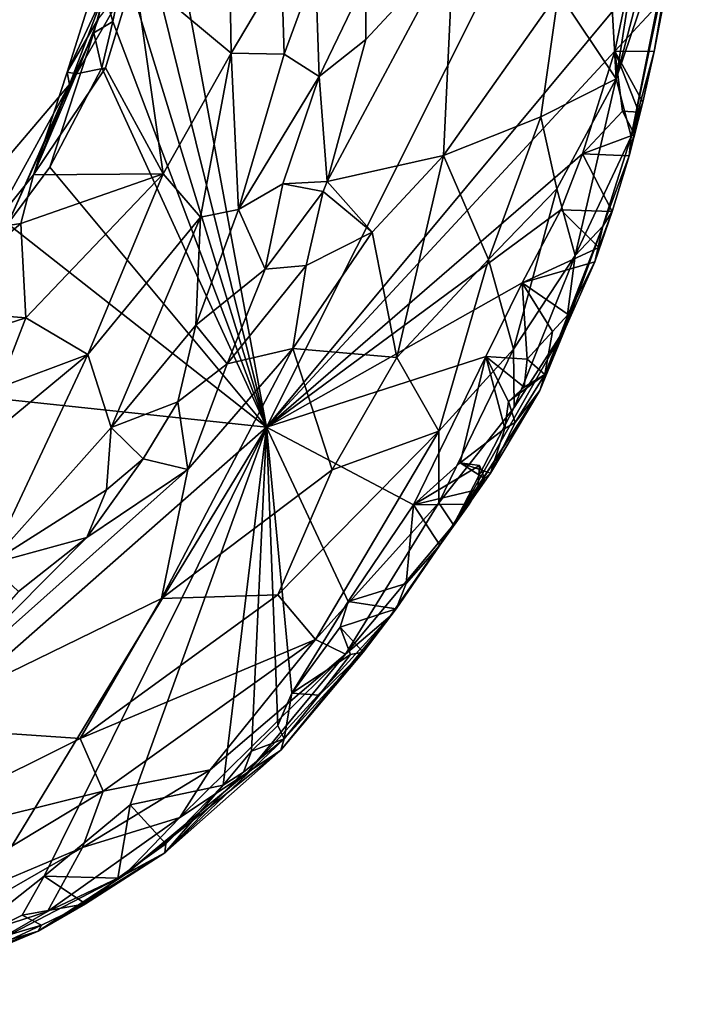
# Model space of a CAD drawing. Units: metres. Extents: x 23 to 32.4, y -22.8 to 12.9.
# Drawn here: x 26.4 to 27.3, y -19 to -17.6 of the extents above; entities that cross this region are included whole.
import ezdxf

# ---------------------------------------------------------------- set-up
doc = ezdxf.new("R2010")
doc.units = ezdxf.units.M

msp = doc.modelspace()

# ---------------------------------------------------------------- linework, layer by layer
at = {"layer": '1'}
for points in [[(27.2062, -17.2654, -0.4515), (27.2299, -17.6853, -0.5305), (27.3018, -17.222, -0.558)], [(27.3018, -17.222, -0.558), (27.2299, -17.6853, -0.5305), (27.2888, -17.461, -0.5825)], [(27.2062, -17.2654, -0.4515), (27.1479, -17.5622, -0.4309), (27.2299, -17.6853, -0.5305)], [(26.5423, -17.4195, -1.2669), (26.5683, -17.3006, -1.2699), (26.731, -18.1822, -1.2542)], [(26.5683, -17.3006, -1.2699), (27.1159, -17.414, -1.2678), (26.731, -18.1822, -1.2542)], [(26.731, -18.1822, -1.2542), (27.1159, -17.414, -1.2678), (27.2454, -17.5641, -1.2616)], [(27.2299, -17.6853, -0.5305), (27.2515, -17.7676, -0.6408), (27.323, -17.4109, -0.6747)], [(27.2888, -17.461, -0.5825), (27.2299, -17.6853, -0.5305), (27.323, -17.4109, -0.6747)], [(27.2515, -17.7676, -0.6408), (27.3163, -17.4592, -0.7363), (27.323, -17.4109, -0.6747)], [(26.5286, -17.524, -1.2667), (26.5423, -17.4195, -1.2669), (26.731, -18.1822, -1.2542)], [(26.5001, -17.562, -1.2451), (26.447, -17.6759, -0.8532), (26.5156, -17.4574, -0.794)], [(26.447, -17.6759, -0.8532), (26.4922, -17.5984, -0.7226), (26.5156, -17.4574, -0.794)], [(26.5428, -17.534, -0.6747), (26.681, -17.6489, -0.5282), (26.6776, -17.4491, -0.5575)], [(26.681, -17.6489, -0.5282), (26.7527, -17.5278, -0.4432), (26.6776, -17.4491, -0.5575)], [(27.2515, -17.7676, -0.6408), (27.2841, -17.6467, -1.1923), (27.3163, -17.4592, -0.7363)], [(27.3163, -17.4592, -0.7363), (27.2841, -17.6467, -1.1923), (27.2989, -17.5693, -1.213)], [(26.8729, -17.6296, -0.325), (26.8176, -17.8321, -0.3186), (26.9979, -17.495, -0.3429)], [(26.9979, -17.495, -0.3429), (26.8176, -17.8321, -0.3186), (26.9836, -17.7947, -0.3543)], [(26.8728, -17.5436, -0.3264), (26.8729, -17.6296, -0.325), (26.9979, -17.495, -0.3429)], [(26.9979, -17.495, -0.3429), (26.9836, -17.7947, -0.3543), (27.1479, -17.5622, -0.4309)], [(26.5122, -17.6039, -1.2655), (26.5001, -17.562, -1.2451), (26.5286, -17.524, -1.2667)], [(26.5122, -17.6039, -1.2655), (26.5286, -17.524, -1.2667), (26.731, -18.1822, -1.2542)], [(26.7527, -17.5278, -0.4432), (26.681, -17.6489, -0.5282), (26.7562, -17.6504, -0.4127)], [(26.7527, -17.5278, -0.4432), (26.7562, -17.6504, -0.4127), (26.8011, -17.5285, -0.382)], [(26.8011, -17.5285, -0.382), (26.7562, -17.6504, -0.4127), (26.8063, -17.6821, -0.3503)], [(26.8011, -17.5285, -0.382), (26.8063, -17.6821, -0.3503), (26.8728, -17.5436, -0.3264)], [(26.4922, -17.5984, -0.7226), (26.4603, -17.6785, -0.7352), (26.5428, -17.534, -0.6747)], [(26.4603, -17.6785, -0.7352), (26.5015, -17.6698, -0.6797), (26.5428, -17.534, -0.6747)], [(26.5428, -17.534, -0.6747), (26.5015, -17.6698, -0.6797), (26.584, -17.8208, -0.5764)], [(26.5428, -17.534, -0.6747), (26.584, -17.8208, -0.5764), (26.681, -17.6489, -0.5282)], [(26.8728, -17.5436, -0.3264), (26.8063, -17.6821, -0.3503), (26.8729, -17.6296, -0.325)], [(26.4501, -17.6938, -1.0188), (26.447, -17.6759, -0.8532), (26.5001, -17.562, -1.2451)], [(26.4847, -17.62, -1.2367), (26.4501, -17.6938, -1.0188), (26.5001, -17.562, -1.2451)], [(26.4847, -17.62, -1.2367), (26.5001, -17.562, -1.2451), (26.5122, -17.6039, -1.2655)], [(26.731, -18.1822, -1.2542), (27.2454, -17.5641, -1.2616), (27.2284, -17.646, -1.2597)], [(27.1479, -17.5622, -0.4309), (26.9836, -17.7947, -0.3543), (27.1228, -17.7395, -0.4343)], [(27.1479, -17.5622, -0.4309), (27.1228, -17.7395, -0.4343), (27.2299, -17.6853, -0.5305)], [(27.2284, -17.646, -1.2597), (27.2454, -17.5641, -1.2616), (27.2989, -17.5693, -1.213)], [(27.2841, -17.6467, -1.1923), (27.2284, -17.646, -1.2597), (27.2989, -17.5693, -1.213)], [(26.447, -17.6759, -0.8532), (26.4603, -17.6785, -0.7352), (26.4922, -17.5984, -0.7226)], [(26.4961, -17.6699, -1.2643), (26.4847, -17.62, -1.2367), (26.5122, -17.6039, -1.2655)], [(26.4961, -17.6699, -1.2643), (26.5122, -17.6039, -1.2655), (26.731, -18.1822, -1.2542)], [(26.4222, -17.8115, -1.2628), (26.362, -17.8924, -1.2612), (26.4847, -17.62, -1.2367)], [(26.4501, -17.6938, -1.0188), (26.4847, -17.62, -1.2367), (26.362, -17.8924, -1.2612)], [(26.4222, -17.8115, -1.2628), (26.4847, -17.62, -1.2367), (26.4961, -17.6699, -1.2643)], [(26.8063, -17.6821, -0.3503), (26.8176, -17.8321, -0.3186), (26.8729, -17.6296, -0.325)], [(26.584, -17.8208, -0.5764), (26.6369, -17.8828, -0.4825), (26.681, -17.6489, -0.5282)], [(26.681, -17.6489, -0.5282), (26.6369, -17.8828, -0.4825), (26.6912, -17.8721, -0.411)], [(26.681, -17.6489, -0.5282), (26.6912, -17.8721, -0.411), (26.7562, -17.6504, -0.4127)], [(26.7562, -17.6504, -0.4127), (26.6912, -17.8721, -0.411), (26.8063, -17.6821, -0.3503)], [(27.1821, -17.7924, -1.2567), (26.731, -18.1822, -1.2542), (27.2284, -17.646, -1.2597)], [(27.1821, -17.7924, -1.2567), (27.2284, -17.646, -1.2597), (27.2393, -17.7316, -1.2572)], [(27.2393, -17.7316, -1.2572), (27.2284, -17.646, -1.2597), (27.2623, -17.7332, -1.2592)], [(27.2623, -17.7332, -1.2592), (27.2284, -17.646, -1.2597), (27.268, -17.7189, -1.2155)], [(27.268, -17.7189, -1.2155), (27.2284, -17.646, -1.2597), (27.2841, -17.6467, -1.1923)], [(27.2515, -17.7676, -0.6408), (27.268, -17.7189, -1.2155), (27.2841, -17.6467, -1.1923)], [(26.4603, -17.6785, -0.7352), (26.3989, -17.8222, -0.7114), (26.5015, -17.6698, -0.6797)], [(26.5015, -17.6698, -0.6797), (26.3989, -17.8222, -0.7114), (26.584, -17.8208, -0.5764)], [(26.447, -17.6759, -0.8532), (26.4501, -17.6938, -1.0188), (26.3989, -17.8222, -0.7114)], [(26.4603, -17.6785, -0.7352), (26.447, -17.6759, -0.8532), (26.3989, -17.8222, -0.7114)], [(26.4222, -17.8115, -1.2628), (26.4961, -17.6699, -1.2643), (26.731, -18.1822, -1.2542)], [(26.6912, -17.8721, -0.411), (26.7544, -17.8351, -0.3547), (26.8063, -17.6821, -0.3503)], [(26.8063, -17.6821, -0.3503), (26.7544, -17.8351, -0.3547), (26.8176, -17.8321, -0.3186)], [(26.3375, -17.8987, -0.7122), (26.4501, -17.6938, -1.0188), (26.096, -18.1099, -1.0177)], [(26.4501, -17.6938, -1.0188), (26.362, -17.8924, -1.2612), (26.096, -18.1099, -1.0177)], [(26.3375, -17.8987, -0.7122), (26.3989, -17.8222, -0.7114), (26.4501, -17.6938, -1.0188)], [(27.1228, -17.7395, -0.4343), (27.1456, -17.8423, -0.4804), (27.2299, -17.6853, -0.5305)], [(27.1456, -17.8423, -0.4804), (27.1715, -17.9374, -0.5652), (27.2299, -17.6853, -0.5305)], [(27.2299, -17.6853, -0.5305), (27.1715, -17.9374, -0.5652), (27.2515, -17.7676, -0.6408)], [(27.2485, -17.7954, -1.1972), (27.2623, -17.7332, -1.2592), (27.268, -17.7189, -1.2155)], [(27.2485, -17.7954, -1.1972), (27.268, -17.7189, -1.2155), (27.2515, -17.7676, -0.6408)], [(26.9836, -17.7947, -0.3543), (27.0481, -17.943, -0.4228), (27.1228, -17.7395, -0.4343)], [(27.1228, -17.7395, -0.4343), (27.0481, -17.943, -0.4228), (27.1456, -17.8423, -0.4804)], [(27.1821, -17.7924, -1.2567), (27.2393, -17.7316, -1.2572), (27.2561, -17.7647, -1.2703)], [(27.2623, -17.7332, -1.2592), (27.2561, -17.7647, -1.2703), (27.2393, -17.7316, -1.2572)], [(27.2485, -17.7954, -1.1972), (27.2561, -17.7647, -1.2703), (27.2623, -17.7332, -1.2592)], [(27.1715, -17.9374, -0.5652), (27.2109, -17.8958, -0.6859), (27.2515, -17.7676, -0.6408)], [(27.2485, -17.7954, -1.1972), (27.1821, -17.7924, -1.2567), (27.2561, -17.7647, -1.2703)], [(27.2109, -17.8958, -0.6859), (27.2485, -17.7954, -1.1972), (27.2515, -17.7676, -0.6408)], [(27.1511, -17.8722, -1.2552), (26.731, -18.1822, -1.2542), (27.1821, -17.7924, -1.2567)], [(26.8176, -17.8321, -0.3186), (26.8819, -17.904, -0.3312), (26.9836, -17.7947, -0.3543)], [(26.8819, -17.904, -0.3312), (26.9173, -18.0829, -0.3799), (26.9836, -17.7947, -0.3543)], [(26.9836, -17.7947, -0.3543), (26.9173, -18.0829, -0.3799), (27.0481, -17.943, -0.4228)], [(27.1511, -17.8722, -1.2552), (27.1821, -17.7924, -1.2567), (27.2242, -17.8749, -1.2172)], [(27.2242, -17.8749, -1.2172), (27.1821, -17.7924, -1.2567), (27.2485, -17.7954, -1.1972)], [(27.2109, -17.8958, -0.6859), (27.2242, -17.8749, -1.2172), (27.2485, -17.7954, -1.1972)], [(26.3375, -17.8987, -0.7122), (26.3806, -17.8918, -0.6855), (26.3989, -17.8222, -0.7114)], [(26.362, -17.8924, -1.2612), (26.4222, -17.8115, -1.2628), (26.731, -18.1822, -1.2542)], [(26.3806, -17.8918, -0.6855), (26.3878, -18.0262, -0.6283), (26.584, -17.8208, -0.5764)], [(26.3989, -17.8222, -0.7114), (26.3806, -17.8918, -0.6855), (26.584, -17.8208, -0.5764)], [(26.584, -17.8208, -0.5764), (26.3878, -18.0262, -0.6283), (26.4761, -18.0787, -0.5352)], [(26.584, -17.8208, -0.5764), (26.4761, -18.0787, -0.5352), (26.6369, -17.8828, -0.4825)], [(26.6912, -17.8721, -0.411), (26.7293, -17.957, -0.3334), (26.7544, -17.8351, -0.3547)], [(26.7544, -17.8351, -0.3547), (26.7293, -17.957, -0.3334), (26.812, -17.8464, -0.321)], [(26.8176, -17.8321, -0.3186), (26.7544, -17.8351, -0.3547), (26.812, -17.8464, -0.321)], [(26.8176, -17.8321, -0.3186), (26.812, -17.8464, -0.321), (26.8819, -17.904, -0.3312)], [(26.812, -17.8464, -0.321), (26.7293, -17.957, -0.3334), (26.788, -17.9518, -0.3182)], [(26.812, -17.8464, -0.321), (26.788, -17.9518, -0.3182), (26.8819, -17.904, -0.3312)], [(27.1456, -17.8423, -0.4804), (27.0481, -17.943, -0.4228), (27.0838, -18.0713, -0.511)], [(27.1456, -17.8423, -0.4804), (27.0838, -18.0713, -0.511), (27.1715, -17.9374, -0.5652)], [(26.6369, -17.8828, -0.4825), (26.6306, -18.037, -0.3774), (26.6912, -17.8721, -0.411)], [(26.6912, -17.8721, -0.411), (26.6306, -18.037, -0.3774), (26.7293, -17.957, -0.3334)], [(27.0961, -17.9766, -1.255), (26.731, -18.1822, -1.2542), (27.1511, -17.8722, -1.2552)], [(27.0961, -17.9766, -1.255), (27.1511, -17.8722, -1.2552), (27.2055, -17.9259, -1.2646)], [(27.2055, -17.9259, -1.2646), (27.1511, -17.8722, -1.2552), (27.2242, -17.8749, -1.2172)], [(27.1995, -17.9466, -1.2277), (27.2055, -17.9259, -1.2646), (27.2242, -17.8749, -1.2172)], [(27.1995, -17.9466, -1.2277), (27.2242, -17.8749, -1.2172), (27.2109, -17.8958, -0.6859)], [(26.731, -18.1822, -1.2542), (26.1406, -18.1196, -1.2546), (26.362, -17.8924, -1.2612)], [(26.3375, -17.8987, -0.7122), (26.2359, -18.0139, -0.7044), (26.3806, -17.8918, -0.6855)], [(26.2359, -18.0139, -0.7044), (26.3878, -18.0262, -0.6283), (26.3806, -17.8918, -0.6855)], [(26.4761, -18.0787, -0.5352), (26.5097, -18.1828, -0.3869), (26.6369, -17.8828, -0.4825)], [(26.5097, -18.1828, -0.3869), (26.6306, -18.037, -0.3774), (26.6369, -17.8828, -0.4825)], [(26.788, -17.9518, -0.3182), (26.7688, -18.07, -0.3188), (26.8819, -17.904, -0.3312)], [(26.8819, -17.904, -0.3312), (26.7688, -18.07, -0.3188), (26.9173, -18.0829, -0.3799)], [(27.1584, -18.0397, -0.7022), (27.1214, -18.13, -1.0754), (27.2109, -17.8958, -0.6859)], [(27.1214, -18.13, -1.0754), (27.1282, -18.1074, -1.1963), (27.2109, -17.8958, -0.6859)], [(27.1282, -18.1074, -1.1963), (27.1995, -17.9466, -1.2277), (27.2109, -17.8958, -0.6859)], [(27.1715, -17.9374, -0.5652), (27.1584, -18.0397, -0.7022), (27.2109, -17.8958, -0.6859)], [(27.1995, -17.9466, -1.2277), (27.0961, -17.9766, -1.255), (27.2055, -17.9259, -1.2646)], [(26.9173, -18.0829, -0.3799), (26.9769, -18.1883, -0.4629), (27.0481, -17.943, -0.4228)], [(26.9769, -18.1883, -0.4629), (27.0838, -18.0713, -0.511), (27.0481, -17.943, -0.4228)], [(27.0838, -18.0713, -0.511), (27.0844, -18.1542, -0.5932), (27.1715, -17.9374, -0.5652)], [(27.1715, -17.9374, -0.5652), (27.0844, -18.1542, -0.5932), (27.1584, -18.0397, -0.7022)], [(27.1617, -18.0219, -1.2355), (27.0961, -17.9766, -1.255), (27.1995, -17.9466, -1.2277)], [(27.1282, -18.1074, -1.1963), (27.1617, -18.0219, -1.2355), (27.1995, -17.9466, -1.2277)], [(26.6749, -18.0921, -0.3223), (26.7293, -17.957, -0.3334), (26.6306, -18.037, -0.3774)], [(26.7293, -17.957, -0.3334), (26.6749, -18.0921, -0.3223), (26.788, -17.9518, -0.3182)], [(26.6749, -18.0921, -0.3223), (26.7688, -18.07, -0.3188), (26.788, -17.9518, -0.3182)], [(27.044, -18.0817, -1.2494), (26.731, -18.1822, -1.2542), (27.0961, -17.9766, -1.255)], [(27.1029, -18.0853, -1.2402), (27.044, -18.0817, -1.2494), (27.0961, -17.9766, -1.255)], [(27.1029, -18.0853, -1.2402), (27.0961, -17.9766, -1.255), (27.1393, -18.0461, -1.2516)], [(27.1393, -18.0461, -1.2516), (27.0961, -17.9766, -1.255), (27.1617, -18.0219, -1.2355)], [(26.2359, -18.0139, -0.7044), (26.0938, -18.1206, -0.7116), (26.3878, -18.0262, -0.6283)], [(26.0938, -18.1206, -0.7116), (26.3487, -18.1261, -0.5983), (26.3878, -18.0262, -0.6283)], [(26.3878, -18.0262, -0.6283), (26.3487, -18.1261, -0.5983), (26.4761, -18.0787, -0.5352)], [(27.1282, -18.1074, -1.1963), (27.1393, -18.0461, -1.2516), (27.1617, -18.0219, -1.2355)], [(26.5097, -18.1828, -0.3869), (26.6047, -18.1462, -0.3343), (26.6306, -18.037, -0.3774)], [(26.6306, -18.037, -0.3774), (26.6047, -18.1462, -0.3343), (26.6749, -18.0921, -0.3223)], [(27.1584, -18.0397, -0.7022), (26.998, -18.3218, -0.6401), (27.1214, -18.13, -1.0754)], [(27.0844, -18.1542, -0.5932), (26.998, -18.3218, -0.6401), (27.1584, -18.0397, -0.7022)], [(27.1029, -18.0853, -1.2402), (27.1393, -18.0461, -1.2516), (27.1282, -18.1074, -1.1963)], [(26.619, -18.2426, -0.3106), (26.5816, -18.4268, -0.3377), (26.7688, -18.07, -0.3188)], [(26.7688, -18.07, -0.3188), (26.5816, -18.4268, -0.3377), (26.8247, -18.2433, -0.3852)], [(26.6749, -18.0921, -0.3223), (26.619, -18.2426, -0.3106), (26.7688, -18.07, -0.3188)], [(26.7688, -18.07, -0.3188), (26.8247, -18.2433, -0.3852), (26.9173, -18.0829, -0.3799)], [(26.9769, -18.1883, -0.4629), (26.9771, -18.2904, -0.5326), (27.0838, -18.0713, -0.511)], [(27.0838, -18.0713, -0.511), (26.9771, -18.2904, -0.5326), (27.0844, -18.1542, -0.5932)], [(26.3487, -18.1261, -0.5983), (26.2345, -18.279, -0.5528), (26.4761, -18.0787, -0.5352)], [(26.4761, -18.0787, -0.5352), (26.2345, -18.279, -0.5528), (26.3354, -18.3776, -0.3389)], [(26.4761, -18.0787, -0.5352), (26.3354, -18.3776, -0.3389), (26.5097, -18.1828, -0.3869)], [(26.9411, -18.293, -1.2481), (26.731, -18.1822, -1.2542), (27.044, -18.0817, -1.2494)], [(26.8247, -18.2433, -0.3852), (26.9769, -18.1883, -0.4629), (26.9173, -18.0829, -0.3799)], [(27.0074, -18.2333, -1.248), (26.9411, -18.293, -1.2481), (27.044, -18.0817, -1.2494)], [(27.0074, -18.2333, -1.248), (27.044, -18.0817, -1.2494), (27.0711, -18.1843, -1.2408)], [(27.0711, -18.1843, -1.2408), (27.044, -18.0817, -1.2494), (27.0767, -18.146, -1.2391)], [(27.0767, -18.146, -1.2391), (27.044, -18.0817, -1.2494), (27.0987, -18.1254, -1.2524)], [(27.0987, -18.1254, -1.2524), (27.044, -18.0817, -1.2494), (27.1029, -18.0853, -1.2402)], [(27.1282, -18.1074, -1.1963), (27.0987, -18.1254, -1.2524), (27.1029, -18.0853, -1.2402)], [(26.6047, -18.1462, -0.3343), (26.619, -18.2426, -0.3106), (26.6749, -18.0921, -0.3223)], [(27.086, -18.1756, -1.2025), (27.0767, -18.146, -1.2391), (27.1282, -18.1074, -1.1963)], [(27.0767, -18.146, -1.2391), (27.0987, -18.1254, -1.2524), (27.1282, -18.1074, -1.1963)], [(27.1214, -18.13, -1.0754), (27.086, -18.1756, -1.2025), (27.1282, -18.1074, -1.1963)], [(25.8176, -18.9864, -1.2362), (26.1406, -18.1196, -1.2546), (26.731, -18.1822, -1.2542)], [(26.998, -18.3218, -0.6401), (26.9786, -18.3508, -1.2345), (27.1214, -18.13, -1.0754)], [(26.9786, -18.3508, -1.2345), (27.0506, -18.2478, -1.1936), (27.1214, -18.13, -1.0754)], [(27.1214, -18.13, -1.0754), (27.0506, -18.2478, -1.1936), (27.086, -18.1756, -1.2025)], [(26.5097, -18.1828, -0.3869), (26.5552, -18.2277, -0.321), (26.6047, -18.1462, -0.3343)], [(26.6047, -18.1462, -0.3343), (26.5552, -18.2277, -0.321), (26.619, -18.2426, -0.3106)], [(27.0711, -18.1843, -1.2408), (27.0767, -18.146, -1.2391), (27.086, -18.1756, -1.2025)], [(26.9771, -18.2904, -0.5326), (26.998, -18.3218, -0.6401), (27.0844, -18.1542, -0.5932)], [(26.2743, -18.9334, -1.2325), (25.8176, -18.9864, -1.2362), (26.731, -18.1822, -1.2542)], [(26.2743, -18.9334, -1.2325), (26.731, -18.1822, -1.2542), (26.414, -18.823, -1.2388)], [(26.5097, -18.1828, -0.3869), (26.3354, -18.3776, -0.3389), (26.5029, -18.2717, -0.3211)], [(26.414, -18.823, -1.2388), (26.731, -18.1822, -1.2542), (26.5369, -18.7212, -1.2404)], [(26.5097, -18.1828, -0.3869), (26.5029, -18.2717, -0.3211), (26.5552, -18.2277, -0.321)], [(26.5369, -18.7212, -1.2404), (26.731, -18.1822, -1.2542), (26.6693, -18.6929, -1.2371)], [(26.6693, -18.6929, -1.2371), (26.731, -18.1822, -1.2542), (26.71, -18.6448, -1.2395)], [(26.71, -18.6448, -1.2395), (26.731, -18.1822, -1.2542), (26.7475, -18.6078, -1.2423)], [(26.7475, -18.6078, -1.2423), (26.731, -18.1822, -1.2542), (26.7672, -18.562, -1.2443)], [(26.731, -18.1822, -1.2542), (26.9411, -18.293, -1.2481), (26.8477, -18.4311, -1.2457)], [(26.7672, -18.562, -1.2443), (26.731, -18.1822, -1.2542), (26.8477, -18.4311, -1.2457)], [(26.8247, -18.2433, -0.3852), (26.7474, -18.4214, -0.415), (26.9769, -18.1883, -0.4629)], [(26.7474, -18.4214, -0.415), (26.8009, -18.4853, -0.4942), (26.9769, -18.1883, -0.4629)], [(26.9769, -18.1883, -0.4629), (26.8009, -18.4853, -0.4942), (26.9771, -18.2904, -0.5326)], [(27.0074, -18.2333, -1.248), (27.0711, -18.1843, -1.2408), (27.0506, -18.2478, -1.1936)], [(27.0506, -18.2478, -1.1936), (27.0711, -18.1843, -1.2408), (27.086, -18.1756, -1.2025)], [(26.5552, -18.2277, -0.321), (26.5029, -18.2717, -0.3211), (26.4749, -18.3398, -0.3035)], [(26.5552, -18.2277, -0.321), (26.4749, -18.3398, -0.3035), (26.619, -18.2426, -0.3106)], [(26.4749, -18.3398, -0.3035), (26.2076, -18.6088, -0.3015), (26.619, -18.2426, -0.3106)], [(26.619, -18.2426, -0.3106), (26.2076, -18.6088, -0.3015), (26.5816, -18.4268, -0.3377)], [(26.5816, -18.4268, -0.3377), (26.7474, -18.4214, -0.415), (26.8247, -18.2433, -0.3852)], [(26.9411, -18.293, -1.2481), (27.0074, -18.2333, -1.248), (27.0351, -18.237, -1.2456)], [(27.0326, -18.2714, -1.2456), (26.9411, -18.293, -1.2481), (27.0351, -18.237, -1.2456)], [(27.0423, -18.2556, -1.2226), (27.0351, -18.237, -1.2456), (27.0074, -18.2333, -1.248)], [(27.0074, -18.2333, -1.248), (27.0506, -18.2478, -1.1936), (27.0423, -18.2556, -1.2226)], [(27.0326, -18.2714, -1.2456), (27.0351, -18.237, -1.2456), (27.0423, -18.2556, -1.2226)], [(26.9786, -18.3508, -1.2345), (27.0423, -18.2556, -1.2226), (27.0506, -18.2478, -1.1936)], [(26.9786, -18.3508, -1.2345), (27.0326, -18.2714, -1.2456), (27.0423, -18.2556, -1.2226)], [(26.3354, -18.3776, -0.3389), (26.4749, -18.3398, -0.3035), (26.5029, -18.2717, -0.3211)], [(27.0203, -18.2923, -1.2587), (26.9411, -18.293, -1.2481), (27.0326, -18.2714, -1.2456)], [(26.9786, -18.3508, -1.2345), (27.0203, -18.2923, -1.2587), (27.0326, -18.2714, -1.2456)], [(26.8009, -18.4853, -0.4942), (26.8441, -18.5063, -0.5786), (26.9771, -18.2904, -0.5326)], [(26.9771, -18.2904, -0.5326), (26.8441, -18.5063, -0.5786), (26.998, -18.3218, -0.6401)], [(26.8477, -18.4311, -1.2457), (26.9411, -18.293, -1.2481), (26.9303, -18.4052, -1.2455)], [(26.9303, -18.4052, -1.2455), (26.9411, -18.293, -1.2481), (26.9786, -18.3508, -1.2345)], [(26.9786, -18.3508, -1.2345), (26.9411, -18.293, -1.2481), (27.0203, -18.2923, -1.2587)], [(26.8441, -18.5063, -0.5786), (26.9078, -18.4519, -0.6589), (26.998, -18.3218, -0.6401)], [(26.9078, -18.4519, -0.6589), (26.9786, -18.3508, -1.2345), (26.998, -18.3218, -0.6401)], [(26.4749, -18.3398, -0.3035), (26.3776, -18.4166, -0.3022), (26.2076, -18.6088, -0.3015)], [(26.3354, -18.3776, -0.3389), (26.3776, -18.4166, -0.3022), (26.4749, -18.3398, -0.3035)], [(26.9078, -18.4519, -0.6589), (26.9164, -18.4415, -1.2042), (26.9786, -18.3508, -1.2345)], [(26.9164, -18.4415, -1.2042), (26.9303, -18.4052, -1.2455), (26.9786, -18.3508, -1.2345)], [(26.9164, -18.4415, -1.2042), (26.8477, -18.4311, -1.2457), (26.9303, -18.4052, -1.2455)], [(26.2076, -18.6088, -0.3015), (26.4656, -18.6264, -0.3806), (26.5816, -18.4268, -0.3377)], [(26.5816, -18.4268, -0.3377), (26.4656, -18.6264, -0.3806), (26.7474, -18.4214, -0.415)], [(26.7474, -18.4214, -0.415), (26.4656, -18.6264, -0.3806), (26.8009, -18.4853, -0.4942)], [(26.7672, -18.562, -1.2443), (26.8477, -18.4311, -1.2457), (26.8361, -18.4675, -1.2453)], [(26.8361, -18.4675, -1.2453), (26.8477, -18.4311, -1.2457), (26.9164, -18.4415, -1.2042)], [(26.8692, -18.5035, -1.1954), (26.8361, -18.4675, -1.2453), (26.9164, -18.4415, -1.2042)], [(26.9078, -18.4519, -0.6589), (26.8692, -18.5035, -1.1954), (26.9164, -18.4415, -1.2042)], [(26.7042, -18.675, -0.6904), (26.7517, -18.6434, -1.0957), (26.9078, -18.4519, -0.6589)], [(26.8441, -18.5063, -0.5786), (26.7042, -18.675, -0.6904), (26.9078, -18.4519, -0.6589)], [(26.7517, -18.6434, -1.0957), (26.8692, -18.5035, -1.1954), (26.9078, -18.4519, -0.6589)], [(26.8512, -18.5066, -1.2431), (26.7672, -18.562, -1.2443), (26.8361, -18.4675, -1.2453)], [(26.8512, -18.5066, -1.2431), (26.8361, -18.4675, -1.2453), (26.8692, -18.5035, -1.1954)], [(26.4656, -18.6264, -0.3806), (26.4982, -18.7018, -0.4471), (26.8009, -18.4853, -0.4942)], [(26.8009, -18.4853, -0.4942), (26.4982, -18.7018, -0.4471), (26.6508, -18.6711, -0.5361)], [(26.8009, -18.4853, -0.4942), (26.6508, -18.6711, -0.5361), (26.8441, -18.5063, -0.5786)], [(26.6508, -18.6711, -0.5361), (26.6075, -18.7392, -0.589), (26.8441, -18.5063, -0.5786)], [(26.6075, -18.7392, -0.589), (26.7042, -18.675, -0.6904), (26.8441, -18.5063, -0.5786)], [(26.7566, -18.6269, -1.2143), (26.8692, -18.5035, -1.1954), (26.7517, -18.6434, -1.0957)], [(26.7566, -18.6269, -1.2143), (26.8064, -18.5645, -1.2333), (26.8692, -18.5035, -1.1954)], [(26.8064, -18.5645, -1.2333), (26.7672, -18.562, -1.2443), (26.8512, -18.5066, -1.2431)], [(26.8692, -18.5035, -1.1954), (26.8064, -18.5645, -1.2333), (26.8512, -18.5066, -1.2431)], [(26.7566, -18.6269, -1.2143), (26.7475, -18.6078, -1.2423), (26.7672, -18.562, -1.2443)], [(26.7566, -18.6269, -1.2143), (26.7672, -18.562, -1.2443), (26.8064, -18.5645, -1.2333)], [(26.2076, -18.6088, -0.3015), (26.1321, -18.7923, -0.3726), (26.4656, -18.6264, -0.3806)], [(26.71, -18.6448, -1.2395), (26.7475, -18.6078, -1.2423), (26.7566, -18.6269, -1.2143)], [(26.4656, -18.6264, -0.3806), (26.1321, -18.7923, -0.3726), (26.4982, -18.7018, -0.4471)], [(26.586, -18.7895, -1.1533), (26.6986, -18.6744, -1.2252), (26.7566, -18.6269, -1.2143)], [(26.7517, -18.6434, -1.0957), (26.586, -18.7895, -1.1533), (26.7566, -18.6269, -1.2143)], [(26.6986, -18.6744, -1.2252), (26.71, -18.6448, -1.2395), (26.7566, -18.6269, -1.2143)], [(26.5284, -18.8214, -0.6984), (26.586, -18.7895, -1.1533), (26.7517, -18.6434, -1.0957)], [(26.7042, -18.675, -0.6904), (26.5284, -18.8214, -0.6984), (26.7517, -18.6434, -1.0957)], [(26.6986, -18.6744, -1.2252), (26.6693, -18.6929, -1.2371), (26.71, -18.6448, -1.2395)], [(26.4689, -18.7822, -0.512), (26.6075, -18.7392, -0.589), (26.6508, -18.6711, -0.5361)], [(26.4982, -18.7018, -0.4471), (26.4689, -18.7822, -0.512), (26.6508, -18.6711, -0.5361)], [(26.6075, -18.7392, -0.589), (26.5284, -18.8214, -0.6984), (26.7042, -18.675, -0.6904)], [(26.6693, -18.6929, -1.2371), (26.6986, -18.6744, -1.2252), (26.586, -18.7895, -1.1533)], [(26.5877, -18.7768, -1.2115), (26.5369, -18.7212, -1.2404), (26.6693, -18.6929, -1.2371)], [(26.5877, -18.7768, -1.2115), (26.6693, -18.6929, -1.2371), (26.586, -18.7895, -1.1533)], [(26.1321, -18.7923, -0.3726), (26.1213, -18.9283, -0.4937), (26.4982, -18.7018, -0.4471)], [(26.4982, -18.7018, -0.4471), (26.1213, -18.9283, -0.4937), (26.4689, -18.7822, -0.512)], [(26.414, -18.823, -1.2388), (26.5369, -18.7212, -1.2404), (26.5192, -18.8257, -1.2242)], [(26.5192, -18.8257, -1.2242), (26.5369, -18.7212, -1.2404), (26.5877, -18.7768, -1.2115)], [(26.4689, -18.7822, -0.512), (26.4189, -18.8731, -0.6251), (26.6075, -18.7392, -0.589)], [(26.6075, -18.7392, -0.589), (26.4189, -18.8731, -0.6251), (26.5284, -18.8214, -0.6984)], [(26.586, -18.7895, -1.1533), (26.5192, -18.8257, -1.2242), (26.5877, -18.7768, -1.2115)], [(26.1213, -18.9283, -0.4937), (26.1699, -18.9536, -0.5602), (26.4689, -18.7822, -0.512)], [(26.4689, -18.7822, -0.512), (26.1699, -18.9536, -0.5602), (26.4189, -18.8731, -0.6251)], [(26.4056, -18.9013, -1.0111), (26.473, -18.8623, -1.192), (26.586, -18.7895, -1.1533)], [(26.5284, -18.8214, -0.6984), (26.4056, -18.9013, -1.0111), (26.586, -18.7895, -1.1533)], [(26.473, -18.8623, -1.192), (26.5192, -18.8257, -1.2242), (26.586, -18.7895, -1.1533)], [(26.3307, -18.9238, -0.657), (26.4056, -18.9013, -1.0111), (26.5284, -18.8214, -0.6984)], [(26.3307, -18.9238, -0.657), (26.5284, -18.8214, -0.6984), (26.4189, -18.8731, -0.6251)], [(26.3827, -18.8785, -1.2376), (26.2743, -18.9334, -1.2325), (26.414, -18.823, -1.2388)], [(26.3827, -18.8785, -1.2376), (26.414, -18.823, -1.2388), (26.473, -18.8623, -1.192)], [(26.473, -18.8623, -1.192), (26.414, -18.823, -1.2388), (26.5192, -18.8257, -1.2242)], [(26.4101, -18.8929, -1.2206), (26.3827, -18.8785, -1.2376), (26.473, -18.8623, -1.192)], [(26.4056, -18.9013, -1.0111), (26.4101, -18.8929, -1.2206), (26.473, -18.8623, -1.192)], [(26.1699, -18.9536, -0.5602), (26.3307, -18.9238, -0.657), (26.4189, -18.8731, -0.6251)], [(26.4101, -18.8929, -1.2206), (26.2743, -18.9334, -1.2325), (26.3827, -18.8785, -1.2376)], [(26.2175, -18.9716, -0.7306), (26.1354, -19.0057, -1.0925), (26.4056, -18.9013, -1.0111)], [(26.1354, -19.0057, -1.0925), (26.2683, -18.959, -1.1832), (26.4056, -18.9013, -1.0111)], [(26.3307, -18.9238, -0.657), (26.2175, -18.9716, -0.7306), (26.4056, -18.9013, -1.0111)], [(26.2683, -18.959, -1.1832), (26.2743, -18.9334, -1.2325), (26.4101, -18.8929, -1.2206)], [(26.4056, -18.9013, -1.0111), (26.2683, -18.959, -1.1832), (26.4101, -18.8929, -1.2206)]]:
    msp.add_3dface(points, dxfattribs=at)

doc.saveas('drawing.dxf')
